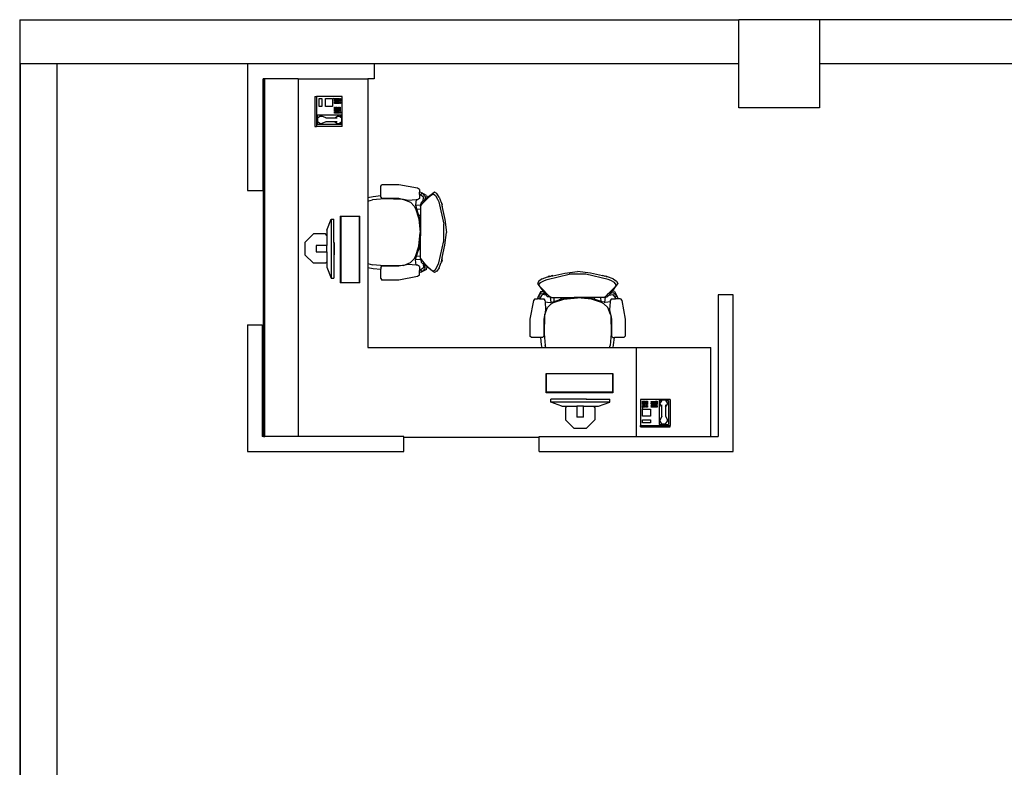
# Model space of a CAD drawing. Units: millimetres. Extents: x 27983 to 126468, y 34780 to 57831.
# Drawn here: x 28835 to 35544, y 52740 to 57831 of the extents above; entities that cross this region are included whole.
import ezdxf

# ---------------------------------------------------------------- set-up
doc = ezdxf.new("R2010")
doc.units = ezdxf.units.MM
doc.layers.add('cut', color=6, linetype='Continuous', lineweight=25)

# ---------------------------------------------------------------- blocks, each defined once
blk = doc.blocks.new('theatre stage 1st floor')
for p, q in [((28835.4, 57531.1), (28835.4, 51012.3)), ((28835.4, 57531.1), (28837.9, 51918.3)), ((30386.5, 57531.1), (30386.5, 56667.5)), ((31250.1, 57531.1), (31250.1, 57429.5)), ((30495.7, 57429.5), (30494.5, 57429.5)), ((30494.5, 56667.5), (30494.5, 57429.5)), ((30505.2, 57429.5), (30495.7, 57429.5)), ((30495.7, 54992.1), (30495.7, 57429.5)), ((30505.2, 54992.1), (30505.2, 57429.5)), ((30733.8, 57429.5), (30505.2, 57429.5)), ((30733.8, 57429.5), (31206.9, 57429.5)), ((30733.8, 57429.5), (30733.8, 54992.1)), ((31250.1, 57429.5), (31206.9, 57429.5)), ((31206.9, 57429.5), (31206.9, 56620.6)), ((30847.4, 57308), (30847.4, 57104.8)), ((30847.4, 57308), (30857, 57308)), ((30857, 57308), (30857, 57104.8)), ((31032.9, 57308), (30857, 57308)), ((30875.4, 57240.4), (30875.4, 57295.3)), ((30875.4, 57295.3), (30894.1, 57295.3)), ((30894.1, 57295.3), (30894.1, 57240.4)), ((30919.4, 57240.4), (30919.4, 57295.3)), ((30919.4, 57295.3), (30966.9, 57295.3)), ((30966.9, 57295.3), (30966.9, 57240.4)), ((30976.3, 57294.1), (30972.8, 57296.5)), ((30972.8, 57296.5), (30972.8, 57291.7)), ((30972.8, 57291.7), (30976.3, 57294.1)), ((30980.7, 57285.8), (30980.7, 57295.3)), ((30980.7, 57295.3), (30988.9, 57295.3)), ((30988.9, 57295.3), (30988.9, 57285.8)), ((30991.7, 57285.8), (30991.7, 57295.3)), ((30991.7, 57295.3), (30999.9, 57295.3)), ((30999.9, 57295.3), (30999.9, 57285.8)), ((31002.7, 57285.8), (31002.7, 57295.3)), ((31002.7, 57295.3), (31010.9, 57295.3)), ((31010.9, 57295.3), (31010.9, 57285.8)), ((31013.7, 57285.8), (31013.7, 57295.3)), ((31013.7, 57295.3), (31021.9, 57295.3)), ((31021.9, 57295.3), (31021.9, 57285.8)), ((31032.9, 57104.8), (31032.9, 57308)), ((30894.1, 57240.4), (30875.4, 57240.4)), ((30966.9, 57240.4), (30919.4, 57240.4)), ((30988.9, 57285.8), (30980.7, 57285.8)), ((30980.7, 57273.1), (30980.7, 57282.6)), ((30980.7, 57282.6), (30988.9, 57282.6)), ((30988.9, 57273.1), (30980.7, 57273.1)), ((30980.7, 57260.4), (30980.7, 57269.9)), ((30980.7, 57269.9), (30988.9, 57269.9)), ((30988.9, 57260.4), (30980.7, 57260.4)), ((30980.7, 57235), (30986.2, 57235)), ((30980.7, 57208), (30980.7, 57235)), ((30986.2, 57235), (30986.2, 57208)), ((30988.9, 57282.6), (30988.9, 57273.1)), ((30988.9, 57269.9), (30988.9, 57260.4)), ((30999.9, 57285.8), (30991.7, 57285.8)), ((30991.7, 57273.1), (30991.7, 57282.6)), ((30991.7, 57282.6), (30999.9, 57282.6)), ((30999.9, 57273.1), (30991.7, 57273.1)), ((30991.7, 57260.4), (30991.7, 57269.9)), ((30991.7, 57269.9), (30999.9, 57269.9)), ((30999.9, 57260.4), (30991.7, 57260.4)), ((30991.7, 57235), (30997.2, 57235)), ((30991.7, 57208), (30991.7, 57235)), ((30997.2, 57235), (30997.2, 57208)), ((30999.9, 57282.6), (30999.9, 57273.1)), ((30999.9, 57269.9), (30999.9, 57260.4)), ((31010.9, 57285.8), (31002.7, 57285.8)), ((31002.7, 57273.1), (31002.7, 57282.6)), ((31002.7, 57282.6), (31010.9, 57282.6)), ((31010.9, 57273.1), (31002.7, 57273.1)), ((31002.7, 57260.4), (31002.7, 57269.9)), ((31002.7, 57269.9), (31010.9, 57269.9)), ((31010.9, 57260.4), (31002.7, 57260.4)), ((31002.7, 57235), (31008.2, 57235)), ((31002.7, 57208), (31002.7, 57235)), ((31008.2, 57235), (31008.2, 57208)), ((31010.9, 57282.6), (31010.9, 57273.1)), ((31010.9, 57269.9), (31010.9, 57260.4)), ((31021.9, 57285.8), (31013.7, 57285.8)), ((31013.7, 57273.1), (31013.7, 57282.6)), ((31013.7, 57282.6), (31021.9, 57282.6)), ((31021.9, 57273.1), (31013.7, 57273.1)), ((31013.7, 57260.4), (31013.7, 57269.9)), ((31013.7, 57269.9), (31021.9, 57269.9)), ((31021.9, 57260.4), (31013.7, 57260.4)), ((31013.7, 57235), (31019.2, 57235)), ((31013.7, 57208), (31013.7, 57235)), ((31019.2, 57235), (31019.2, 57208)), ((31021.9, 57282.6), (31021.9, 57273.1)), ((31021.9, 57269.9), (31021.9, 57260.4)), ((30862.5, 57181), (30862.5, 57117.5)), ((31024.3, 57181), (30862.5, 57181)), ((30885.6, 57174.7), (30866.6, 57162)), ((30866.6, 57136.6), (30866.6, 57162)), ((30885.6, 57174.7), (30895.1, 57174.7)), ((30920.5, 57162), (30895.1, 57174.7)), ((30920.5, 57162), (30982, 57162)), ((30986.2, 57208), (30980.7, 57208)), ((30980.7, 57195.3), (30980.7, 57204.8)), ((30980.7, 57204.8), (30988.9, 57204.8)), ((30988.9, 57195.3), (30980.7, 57195.3)), ((30982, 57162), (31001.1, 57174.7)), ((30982, 57162), (30997.9, 57162)), ((30988.9, 57204.8), (30988.9, 57195.3)), ((30997.2, 57208), (30991.7, 57208)), ((30991.7, 57195.3), (30991.7, 57204.8)), ((30991.7, 57204.8), (30999.9, 57204.8)), ((30999.9, 57195.3), (30991.7, 57195.3)), ((30999.9, 57204.8), (30999.9, 57195.3)), ((31001.1, 57174.7), (31010.6, 57174.7)), ((31008.2, 57208), (31002.7, 57208)), ((31002.7, 57195.3), (31002.7, 57204.8)), ((31002.7, 57204.8), (31010.9, 57204.8)), ((31010.9, 57195.3), (31002.7, 57195.3)), ((31024.3, 57165.6), (31010.6, 57174.7)), ((31010.9, 57204.8), (31010.9, 57195.3)), ((31019.2, 57208), (31013.7, 57208)), ((31013.7, 57195.3), (31013.7, 57204.8)), ((31013.7, 57204.8), (31021.9, 57204.8)), ((31021.9, 57195.3), (31013.7, 57195.3)), ((31021.9, 57204.8), (31021.9, 57195.3)), ((31024.3, 57165.6), (31024.3, 57181)), ((31027.4, 57181), (31024.3, 57181)), ((31027.4, 57163.5), (31024.3, 57165.6)), ((31027.4, 57163.5), (31027.4, 57181)), ((31029.7, 57162), (31027.4, 57163.5)), ((31029.7, 57136.6), (31029.7, 57162)), ((30847.4, 57104.8), (30857, 57104.8)), ((31032.9, 57104.8), (30857, 57104.8)), ((31024.3, 57117.5), (30862.5, 57117.5)), ((30866.6, 57136.6), (30885.6, 57123.9)), ((30885.6, 57123.9), (30895.1, 57123.9)), ((30920.5, 57136.6), (30895.1, 57123.9)), ((30982, 57136.6), (30920.5, 57136.6)), ((30982, 57136.6), (31001.1, 57123.9)), ((30997.9, 57136.6), (30982, 57136.6)), ((31001.1, 57123.9), (31010.6, 57123.9)), ((31010.6, 57123.9), (31024.3, 57133)), ((31024.3, 57133), (31027.4, 57135.1)), ((31024.3, 57117.5), (31024.3, 57133)), ((31027.4, 57117.5), (31024.3, 57117.5)), ((31027.4, 57135.1), (31029.7, 57136.6)), ((31027.4, 57117.5), (31027.4, 57135.1)), ((31295, 56697.1), (31302.9, 56707.1)), ((31295, 56633.3), (31295, 56697.1)), ((31419.6, 56707.1), (31302.9, 56707.1)), ((31545.8, 56683.2), (31419.6, 56707.1)), ((30386.5, 56667.5), (30494.5, 56667.5)), ((31206.9, 56620.6), (31243.4, 56627.7)), ((31243.4, 56627.7), (31295, 56633.3)), ((31295, 56622.5), (31295, 56633.3)), ((31558.4, 56674.5), (31545.8, 56683.2)), ((31558.4, 56674.5), (31558.4, 56655.8)), ((31568, 56653.9), (31558.4, 56655.8)), ((31558.4, 56641), (31558.4, 56655.8)), ((31562.3, 56640.6), (31558.4, 56641)), ((31558.4, 56641), (31558.4, 56613.6)), ((31562.3, 56640.6), (31561.5, 56641.2)), ((31587.1, 56622.9), (31562.3, 56640.6)), ((31564.8, 56640.4), (31562.3, 56640.6)), ((31563.3, 56641), (31564.8, 56640.4)), ((31568, 56653.9), (31574.4, 56651.5)), ((31574.4, 56651.5), (31571.2, 56640.4)), ((31597.4, 56627.7), (31574.4, 56651.5)), ((31607.7, 56634.1), (31574.4, 56651.5)), ((31597.4, 56627.7), (31594.9, 56605.4)), ((31607.7, 56634.1), (31610.9, 56617.7)), ((31647.4, 56646), (31610.9, 56617.7)), ((31612.1, 56611.4), (31638.6, 56637.2)), ((31638.6, 56637.2), (31652.1, 56646)), ((31660.9, 56656.3), (31647.4, 56646)), ((31652.1, 56646), (31668.8, 56634.9)), ((31677.5, 56646.8), (31660.9, 56656.3)), ((31668.8, 56634.9), (31683.1, 56608.7)), ((31693.4, 56623.7), (31677.5, 56646.8)), ((31693.4, 56623.7), (31707.7, 56587.2)), ((31206.9, 56620.6), (31206.9, 56594.3)), ((31206.9, 56594.3), (31240.2, 56603.9)), ((31206.9, 56594.3), (31206.9, 56170.6)), ((31321.1, 56610.2), (31240.2, 56603.9)), ((31295, 56622.5), (31302.9, 56612.6)), ((31419.6, 56612.6), (31302.9, 56612.6)), ((31444.4, 56607.9), (31321.1, 56610.2)), ((31444.4, 56607.9), (31419.6, 56612.6)), ((31449.9, 56606.9), (31444.4, 56607.9)), ((31449.9, 56606.9), (31498.2, 56588)), ((31482.7, 56600.7), (31449.9, 56606.9)), ((31536.9, 56604.3), (31482.7, 56600.7)), ((31498.2, 56588), (31523.6, 56561.8)), ((31523.6, 56561.8), (31533.1, 56546)), ((31533.6, 56565.5), (31530.9, 56565.2)), ((31533.9, 56588), (31533.1, 56569)), ((31533.1, 56569), (31533.9, 56565.5)), ((31536.9, 56604.3), (31533.9, 56588)), ((31568.5, 56569.2), (31533.9, 56565.5)), ((31533.9, 56565.5), (31537.8, 56549.9)), ((31545.8, 56604.8), (31536.9, 56604.3)), ((31558.4, 56613.6), (31545.8, 56604.8)), ((31567.2, 56559.4), (31576.7, 56576.9)), ((31567.2, 56559.4), (31568.5, 56569.2)), ((31567.2, 56559.4), (31567.2, 56541.8)), ((31568.5, 56569.2), (31570.4, 56584.1)), ((31580.7, 56594.4), (31570.4, 56584.1)), ((31576.7, 56576.9), (31593.6, 56593.4)), ((31583.4, 56596.5), (31580.7, 56594.4)), ((31583.4, 56596.5), (31587.1, 56622.9)), ((31594.9, 56605.4), (31583.4, 56596.5)), ((31593.6, 56593.4), (31612.1, 56611.4)), ((31593.6, 56593.4), (31593.6, 56593.4)), ((31610.9, 56617.7), (31594.9, 56605.4)), ((31612.1, 56611.5), (31612.1, 56611.4)), ((31683.1, 56608.7), (31690.2, 56590.4)), ((31690.2, 56590.4), (31725.2, 56439.6)), ((31707.7, 56587.2), (31708.4, 56584)), ((31708.4, 56584), (31712.1, 56566)), ((31708.4, 56584), (31714.4, 56575.6)), ((31714.4, 56575.6), (31712.1, 56566)), ((31712.1, 56566), (31713.5, 56559.3)), ((31717.3, 56554.1), (31713.5, 56559.3)), ((31713.5, 56559.3), (31715, 56552.4)), ((31018.9, 56493.5), (31019.8, 56493.5)), ((31018.9, 56493.5), (31018.9, 56039.5)), ((31019.8, 56493.5), (31019.8, 56039.5)), ((31019.8, 56493.5), (31152.6, 56493.5)), ((31150.6, 56492.1), (31024.1, 56492.1)), ((31024.1, 56492.1), (31024.1, 56041.3)), ((31150.6, 56041.3), (31150.6, 56492.1)), ((31152.6, 56039.5), (31152.6, 56493.5)), ((31533.1, 56546), (31554.5, 56476.1)), ((31537.8, 56549.9), (31540, 56542.9)), ((31540, 56542.9), (31567.2, 56541.8)), ((31540, 56542.9), (31550.6, 56507.9)), ((31551.3, 56507.9), (31550.6, 56507.9)), ((31550.6, 56507.9), (31550.7, 56507.8)), ((31550.7, 56507.8), (31551.3, 56507.9)), ((31550.7, 56507.8), (31552.3, 56502.3)), ((31552.3, 56502.3), (31551.3, 56507.9)), ((31552.3, 56502.3), (31555.2, 56492.9)), ((31567.2, 56501.7), (31555.2, 56492.9)), ((31555.2, 56492.9), (31560.1, 56476.9)), ((31567.2, 56541.8), (31567.2, 56501.7)), ((31567.2, 56501.7), (31567.2, 56451.5)), ((31717.3, 56554.1), (31715, 56552.4)), ((31715, 56552.4), (31732.3, 56469.8)), ((30928.3, 56397.5), (30956.8, 56473.7)), ((30956.8, 56473.7), (30975.9, 56473.7)), ((30956.8, 56473.7), (30956.8, 56070.6)), ((30975.9, 56314.8), (30975.9, 56473.7)), ((31554.5, 56476.1), (31563.2, 56382.4)), ((31560.1, 56476.9), (31562.9, 56448.4)), ((31562.9, 56448.4), (31567.2, 56451.5)), ((31562.9, 56448.4), (31567.2, 56406.1)), ((31567.2, 56451.5), (31567.2, 56406.1)), ((31725.2, 56325.3), (31725.2, 56439.6)), ((31732.3, 56469.8), (31743.4, 56382.4)), ((30836.2, 56371.9), (30777.7, 56313.4)), ((30918.8, 56371.9), (30836.2, 56371.9)), ((30928.3, 56362.4), (30918.8, 56371.9)), ((30928.3, 56397.5), (30928.3, 56362.4)), ((30928.3, 56362.4), (30928.3, 56294.6)), ((31554.5, 56288.8), (31563.2, 56382.4)), ((31562.9, 56316.4), (31567.2, 56358.8)), ((31567.2, 56406.1), (31567.2, 56358.8)), ((31567.2, 56313.4), (31567.2, 56358.8)), ((31732.3, 56295.1), (31743.4, 56382.4)), ((30777.7, 56313.4), (30777.7, 56230.8)), ((30928.3, 56294.6), (30855, 56294.6)), ((30855, 56294.6), (30855, 56249.7)), ((30928.3, 56249.7), (30928.3, 56294.6)), ((30977.2, 56313.4), (30975.9, 56314.8)), ((30975.9, 56314.8), (30975.9, 56229.5)), ((30977.2, 56313.4), (30977.2, 56230.8)), ((31533.1, 56218.9), (31554.5, 56288.8)), ((31555.2, 56272), (31560.1, 56288)), ((31560.1, 56288), (31562.9, 56316.4)), ((31567.2, 56313.4), (31562.9, 56316.4)), ((31567.2, 56263.1), (31567.2, 56313.4)), ((31690.2, 56174.5), (31725.2, 56325.3)), ((31715, 56212.5), (31732.3, 56295.1)), ((30836.2, 56172.4), (30777.7, 56230.8)), ((30855, 56249.7), (30928.3, 56249.7)), ((30928.3, 56249.7), (30928.3, 56181.9)), ((30977.2, 56230.8), (30975.9, 56229.5)), ((30975.9, 56229.5), (30975.9, 56070.6)), ((31537.8, 56215), (31540, 56222)), ((31540, 56222), (31550.6, 56257)), ((31540, 56222), (31567.2, 56223.1)), ((31550.6, 56257), (31550.7, 56257.1)), ((31551.3, 56257), (31550.6, 56257)), ((31550.7, 56257.1), (31552.3, 56262.6)), ((31550.7, 56257.1), (31551.3, 56257)), ((31552.3, 56262.6), (31551.3, 56257)), ((31552.3, 56262.6), (31555.2, 56272)), ((31555.2, 56272), (31567.2, 56263.1)), ((31567.2, 56223.1), (31567.2, 56263.1)), ((31567.2, 56205.4), (31567.2, 56223.1)), ((30918.8, 56172.4), (30836.2, 56172.4)), ((30928.3, 56181.9), (30918.8, 56172.4)), ((30928.3, 56181.9), (30928.3, 56146.8)), ((31206.9, 56170.6), (31240.2, 56161)), ((31206.9, 56170.6), (31206.9, 56144.3)), ((31321.1, 56154.6), (31240.2, 56161)), ((31444.4, 56157), (31321.1, 56154.6)), ((31444.4, 56157), (31419.6, 56152.3)), ((31449.9, 56158), (31444.4, 56157)), ((31449.9, 56158), (31498.2, 56176.9)), ((31482.7, 56164.2), (31449.9, 56158)), ((31536.9, 56160.6), (31482.7, 56164.2)), ((31498.2, 56176.9), (31523.6, 56203.1)), ((31523.6, 56203.1), (31533.1, 56218.9)), ((31533.6, 56199.4), (31530.9, 56199.7)), ((31533.1, 56195.9), (31533.9, 56199.3)), ((31533.9, 56176.9), (31533.1, 56195.9)), ((31533.9, 56199.3), (31537.8, 56215)), ((31568.5, 56195.7), (31533.9, 56199.3)), ((31536.9, 56160.6), (31533.9, 56176.9)), ((31545.8, 56160), (31536.9, 56160.6)), ((31558.4, 56151.3), (31545.8, 56160)), ((31567.2, 56205.4), (31576.7, 56188)), ((31567.2, 56205.4), (31568.5, 56195.7)), ((31568.5, 56195.7), (31570.4, 56180.8)), ((31580.7, 56170.5), (31570.4, 56180.8)), ((31576.7, 56188), (31593.6, 56171.5)), ((31583.4, 56168.4), (31580.7, 56170.5)), ((31583.4, 56168.4), (31587.1, 56141.9)), ((31594.9, 56159.5), (31583.4, 56168.4)), ((31593.6, 56171.5), (31593.6, 56171.5)), ((31593.6, 56171.5), (31612.1, 56153.5)), ((31597.4, 56137.2), (31594.9, 56159.5)), ((31610.9, 56147.2), (31594.9, 56159.5)), ((31612.1, 56153.4), (31612.1, 56153.5)), ((31612.1, 56153.5), (31638.6, 56127.6)), ((31668.8, 56130), (31683.1, 56156.2)), ((31683.1, 56156.2), (31690.2, 56174.5)), ((31693.4, 56141.1), (31707.7, 56177.7)), ((31707.7, 56177.7), (31708.4, 56180.9)), ((31708.4, 56180.9), (31712.1, 56198.8)), ((31714.4, 56189.3), (31708.4, 56180.9)), ((31712.1, 56198.8), (31713.5, 56205.6)), ((31712.1, 56198.8), (31714.4, 56189.3)), ((31713.5, 56205.6), (31715, 56212.5)), ((31713.5, 56205.6), (31717.3, 56210.8)), ((31717.3, 56210.8), (31715, 56212.5)), ((30928.3, 56146.8), (30956.8, 56070.6)), ((31206.9, 56144.3), (31243.4, 56137.2)), ((31206.9, 56144.3), (31206.9, 55598.3)), ((31243.4, 56137.2), (31295, 56131.6)), ((31295, 56142.3), (31302.9, 56152.3)), ((31295, 56142.3), (31295, 56131.6)), ((31295, 56067.8), (31295, 56131.6)), ((31419.6, 56152.3), (31302.9, 56152.3)), ((31558.4, 56090.4), (31545.8, 56081.6)), ((31558.4, 56151.3), (31558.4, 56123.9)), ((31562.3, 56124.2), (31558.4, 56123.9)), ((31558.4, 56109.1), (31558.4, 56123.9)), ((31568, 56111), (31558.4, 56109.1)), ((31558.4, 56090.4), (31558.4, 56109.1)), ((31562.3, 56124.2), (31561.5, 56123.7)), ((31587.1, 56141.9), (31562.3, 56124.2)), ((31564.8, 56124.5), (31562.3, 56124.2)), ((31563.3, 56123.8), (31564.8, 56124.5)), ((31568, 56111), (31574.4, 56113.4)), ((31574.4, 56113.4), (31571.2, 56124.5)), ((31597.4, 56137.2), (31574.4, 56113.4)), ((31607.7, 56130.8), (31574.4, 56113.4)), ((31607.7, 56130.8), (31610.9, 56147.2)), ((31647.4, 56118.9), (31610.9, 56147.2)), ((31638.6, 56127.6), (31652.1, 56118.9)), ((31660.9, 56108.6), (31647.4, 56118.9)), ((31652.1, 56118.9), (31668.8, 56130)), ((31677.5, 56118.1), (31660.9, 56108.6)), ((31693.4, 56141.1), (31677.5, 56118.1)), ((32428.9, 56063.1), (32579.7, 56098)), ((32435.3, 56081.2), (32443.7, 56087.3)), ((32443.7, 56087.3), (32453.3, 56085)), ((32453.3, 56085), (32460, 56086.4)), ((32465.2, 56090.2), (32460, 56086.4)), ((32460, 56086.4), (32466.9, 56087.9)), ((32465.2, 56090.2), (32466.9, 56087.9)), ((32466.9, 56087.9), (32549.5, 56105.2)), ((32549.5, 56105.2), (32636.9, 56116.3)), ((32694, 56098), (32579.7, 56098)), ((32724.2, 56105.2), (32636.9, 56116.3)), ((32844.8, 56063.1), (32694, 56098)), ((32806.8, 56087.9), (32724.2, 56105.2)), ((32808.5, 56090.2), (32806.8, 56087.9)), ((32813.7, 56086.4), (32806.8, 56087.9)), ((32813.7, 56086.4), (32808.5, 56090.2)), ((32820.5, 56085), (32813.7, 56086.4)), ((32820.5, 56085), (32830, 56087.3)), ((32830, 56087.3), (32838.4, 56081.2)), ((30956.8, 56070.6), (30975.9, 56070.6)), ((31018.9, 56039.5), (31019.8, 56039.5)), ((31152.6, 56039.5), (31019.8, 56039.5)), ((31024.1, 56041.3), (31150.6, 56041.3)), ((31295, 56067.8), (31302.9, 56057.8)), ((31419.6, 56057.8), (31302.9, 56057.8)), ((31545.8, 56081.6), (31419.6, 56057.8)), ((32372.5, 56050.4), (32363, 56033.7)), ((32363, 56033.7), (32373.3, 56020.2)), ((32395.6, 56066.3), (32372.5, 56050.4)), ((32373.3, 56025), (32384.4, 56041.7)), ((32382.1, 56011.5), (32373.3, 56025)), ((32373.3, 56020.2), (32401.6, 55983.7)), ((32384.4, 56041.7), (32410.6, 56056)), ((32395.6, 56066.3), (32432.1, 56080.6)), ((32410.6, 56056), (32428.9, 56063.1)), ((32432.1, 56080.6), (32435.3, 56081.2)), ((32435.3, 56081.2), (32453.3, 56085)), ((32838.4, 56081.2), (32820.5, 56085)), ((32841.6, 56080.6), (32838.4, 56081.2)), ((32878.2, 56066.3), (32841.6, 56080.6)), ((32863.1, 56056), (32844.8, 56063.1)), ((32889.3, 56041.7), (32863.1, 56056)), ((32900.4, 56020.2), (32872.1, 55983.7)), ((32878.2, 56066.3), (32901.2, 56050.4)), ((32900.4, 56025), (32889.3, 56041.7)), ((32891.7, 56011.5), (32900.4, 56025)), ((32910.7, 56033.7), (32900.4, 56020.2)), ((32901.2, 56050.4), (32910.7, 56033.7)), ((32385.2, 55980.6), (32367.8, 55947.2)), ((32391.6, 55970.2), (32367.8, 55947.2)), ((32396.4, 55959.9), (32378.7, 55935.1)), ((32407.9, 55985), (32382.1, 56011.5)), ((32385.2, 55980.6), (32401.6, 55983.7)), ((32391.6, 55970.2), (32413.9, 55967.8)), ((32422.8, 55956.3), (32396.4, 55959.9)), ((32401.6, 55983.7), (32413.9, 55967.8)), ((32407.8, 55984.9), (32407.9, 55985)), ((32425.9, 55966.5), (32407.9, 55985)), ((32413.9, 55967.8), (32422.8, 55956.3)), ((32422.8, 55956.3), (32424.9, 55953.6)), ((32424.9, 55953.6), (32435.2, 55943.2)), ((32425.9, 55966.5), (32425.9, 55966.5)), ((32442.4, 55949.6), (32425.9, 55966.5)), ((32831.3, 55949.6), (32847.8, 55966.5)), ((32848.8, 55953.6), (32838.5, 55943.2)), ((32847.8, 55966.5), (32865.8, 55985)), ((32847.8, 55966.5), (32847.8, 55966.5)), ((32850.9, 55956.3), (32848.8, 55953.6)), ((32859.8, 55967.8), (32850.9, 55956.3)), ((32850.9, 55956.3), (32877.4, 55959.9)), ((32872.1, 55983.7), (32859.8, 55967.8)), ((32882.1, 55970.2), (32859.8, 55967.8)), ((32865.8, 55985), (32891.7, 56011.5)), ((32865.9, 55984.9), (32865.8, 55985)), ((32888.5, 55980.6), (32872.1, 55983.7)), ((32877.4, 55959.9), (32895.1, 55935.1)), ((32882.1, 55970.2), (32905.9, 55947.2)), ((32888.5, 55980.6), (32905.9, 55947.2)), ((33594.5, 55957.3), (33594.5, 54992.1)), ((33696.1, 55957.3), (33594.5, 55957.3)), ((33696.1, 54890.5), (33696.1, 55957.3)), ((32336.1, 55918.6), (32312.2, 55792.4)), ((32344.8, 55931.2), (32336.1, 55918.6)), ((32344.8, 55931.2), (32363.5, 55931.2)), ((32365.4, 55940.9), (32363.5, 55931.2)), ((32378.3, 55931.2), (32363.5, 55931.2)), ((32365.4, 55940.9), (32367.8, 55947.2)), ((32367.8, 55947.2), (32378.9, 55944)), ((32378.7, 55935.1), (32378.1, 55934.4)), ((32378.3, 55936.2), (32378.9, 55937.7)), ((32378.7, 55935.1), (32378.3, 55931.2)), ((32378.3, 55931.2), (32405.7, 55931.2)), ((32378.9, 55937.7), (32378.7, 55935.1)), ((32405.7, 55931.2), (32414.5, 55918.6)), ((32414.5, 55918.6), (32415, 55909.7)), ((32415, 55909.7), (32431.3, 55906.7)), ((32415, 55909.7), (32418.6, 55855.5)), ((32431.3, 55906.7), (32450.3, 55905.9)), ((32431.3, 55871), (32457.5, 55896.4)), ((32450.1, 55941.3), (32435.2, 55943.2)), ((32459.9, 55940.1), (32442.4, 55949.6)), ((32450.1, 55941.3), (32453.8, 55906.8)), ((32459.9, 55940.1), (32450.1, 55941.3)), ((32450.3, 55905.9), (32453.8, 55906.8)), ((32453.8, 55906.8), (32469.4, 55910.7)), ((32453.8, 55906.5), (32454.1, 55903.7)), ((32457.5, 55896.4), (32473.3, 55905.9)), ((32459.9, 55940.1), (32477.5, 55940.1)), ((32469.4, 55910.7), (32476.4, 55912.9)), ((32473.3, 55905.9), (32543.2, 55927.4)), ((32476.4, 55912.9), (32477.5, 55940.1)), ((32476.4, 55912.9), (32511.4, 55923.5)), ((32477.5, 55940.1), (32517.6, 55940.1)), ((32517, 55925.2), (32511.4, 55924.2)), ((32511.4, 55924.2), (32511.4, 55923.5)), ((32511.5, 55923.5), (32511.4, 55924.2)), ((32511.4, 55923.5), (32511.5, 55923.5)), ((32511.5, 55923.5), (32517, 55925.2)), ((32517, 55925.2), (32526.5, 55928.1)), ((32517.6, 55940.1), (32526.5, 55928.1)), ((32517.6, 55940.1), (32567.8, 55940.1)), ((32526.5, 55928.1), (32542.4, 55932.9)), ((32542.4, 55932.9), (32570.9, 55935.8)), ((32543.2, 55927.4), (32636.9, 55936.1)), ((32570.9, 55935.8), (32567.8, 55940.1)), ((32567.8, 55940.1), (32613.2, 55940.1)), ((32570.9, 55935.8), (32613.2, 55940.1)), ((32660.5, 55940.1), (32613.2, 55940.1)), ((32730.5, 55927.4), (32636.9, 55936.1)), ((32702.9, 55935.8), (32660.5, 55940.1)), ((32705.9, 55940.1), (32660.5, 55940.1)), ((32705.9, 55940.1), (32702.9, 55935.8)), ((32731.3, 55932.9), (32702.9, 55935.8)), ((32756.2, 55940.1), (32705.9, 55940.1)), ((32800.4, 55905.9), (32730.5, 55927.4)), ((32747.3, 55928.1), (32731.3, 55932.9)), ((32747.3, 55928.1), (32756.2, 55940.1)), ((32756.7, 55925.2), (32747.3, 55928.1)), ((32796.2, 55940.1), (32756.2, 55940.1)), ((32756.7, 55925.2), (32762.3, 55924.2)), ((32762.2, 55923.5), (32756.7, 55925.2)), ((32762.2, 55923.5), (32762.3, 55924.2)), ((32762.3, 55923.5), (32762.2, 55923.5)), ((32762.3, 55924.2), (32762.3, 55923.5)), ((32797.3, 55912.9), (32762.3, 55923.5)), ((32797.3, 55912.9), (32796.2, 55940.1)), ((32813.9, 55940.1), (32796.2, 55940.1)), ((32804.3, 55910.7), (32797.3, 55912.9)), ((32816.2, 55896.4), (32800.4, 55905.9)), ((32820, 55906.8), (32804.3, 55910.7)), ((32813.9, 55940.1), (32831.3, 55949.6)), ((32813.9, 55940.1), (32823.6, 55941.3)), ((32842.4, 55871), (32816.2, 55896.4)), ((32819.9, 55906.5), (32819.6, 55903.7)), ((32823.6, 55941.3), (32820, 55906.8)), ((32823.4, 55905.9), (32820, 55906.8)), ((32842.4, 55906.7), (32823.4, 55905.9)), ((32823.6, 55941.3), (32838.5, 55943.2)), ((32858.7, 55909.7), (32842.4, 55906.7)), ((32858.7, 55909.7), (32855.1, 55855.5)), ((32859.3, 55918.6), (32858.7, 55909.7)), ((32868, 55931.2), (32859.3, 55918.6)), ((32868, 55931.2), (32895.4, 55931.2)), ((32905.9, 55947.2), (32894.8, 55944)), ((32895.5, 55936.2), (32894.8, 55937.7)), ((32894.8, 55937.7), (32895.1, 55935.1)), ((32895.1, 55935.1), (32895.6, 55934.4)), ((32895.1, 55935.1), (32895.4, 55931.2)), ((32910.2, 55931.2), (32895.4, 55931.2)), ((32908.3, 55940.9), (32905.9, 55947.2)), ((32908.3, 55940.9), (32910.2, 55931.2)), ((32928.9, 55931.2), (32910.2, 55931.2)), ((32928.9, 55931.2), (32937.7, 55918.6)), ((32937.7, 55918.6), (32961.5, 55792.4)), ((32412.4, 55822.7), (32411.4, 55817.2)), ((32412.4, 55822.7), (32431.3, 55871)), ((32418.6, 55855.5), (32412.4, 55822.7)), ((32861.3, 55822.7), (32842.4, 55871)), ((32855.1, 55855.5), (32861.3, 55822.7)), ((32861.3, 55822.7), (32862.3, 55817.2)), ((30386.5, 55754.1), (30386.5, 54890.5)), ((30386.5, 55754.1), (30488.1, 55754.1)), ((30488.1, 55754.1), (30488.1, 54992.1)), ((32312.2, 55792.4), (32312.2, 55675.8)), ((32411.4, 55817.2), (32406.7, 55792.4)), ((32406.7, 55792.4), (32406.7, 55675.8)), ((32411.4, 55817.2), (32409.1, 55694)), ((32862.3, 55817.2), (32864.7, 55694)), ((32862.3, 55817.2), (32867, 55792.4)), ((32867, 55792.4), (32867, 55675.8)), ((32961.5, 55792.4), (32961.5, 55675.8)), ((32409.1, 55694), (32415.4, 55613)), ((32864.7, 55694), (32858.3, 55613)), ((32322.2, 55667.8), (32312.2, 55675.8)), ((32386, 55667.8), (32322.2, 55667.8)), ((32391.6, 55616.2), (32386, 55667.8)), ((32396.8, 55667.8), (32386, 55667.8)), ((32396.8, 55667.8), (32406.7, 55675.8)), ((32877, 55667.8), (32867, 55675.8)), ((32877, 55667.8), (32887.7, 55667.8)), ((32882.1, 55616.2), (32887.7, 55667.8)), ((32951.5, 55667.8), (32887.7, 55667.8)), ((32951.5, 55667.8), (32961.5, 55675.8)), ((31206.9, 55598.3), (32395.1, 55598.3)), ((32395.1, 55598.3), (32391.6, 55616.2)), ((32395.1, 55598.3), (32419.6, 55598.3)), ((32419.6, 55598.3), (32415.4, 55613)), ((32419.6, 55598.3), (32854.1, 55598.3)), ((32854.1, 55598.3), (32858.3, 55613)), ((32854.1, 55598.3), (32878.6, 55598.3)), ((32878.6, 55598.3), (32882.1, 55616.2)), ((32878.6, 55598.3), (33035.7, 55598.3)), ((33035.7, 55598.3), (33035.7, 54992.1)), ((33035.7, 55598.3), (33543.7, 55598.3)), ((33543.7, 54992.1), (33543.7, 55598.3)), ((32422.2, 55423), (32876.2, 55423)), ((32422.2, 55290.2), (32422.2, 55423)), ((32424, 55294.5), (32424, 55421)), ((32424, 55421), (32874.8, 55421)), ((32874.8, 55421), (32874.8, 55294.5)), ((32876.2, 55423), (32876.2, 55290.2)), ((32422.2, 55289.2), (32422.2, 55290.2)), ((32876.2, 55290.2), (32422.2, 55290.2)), ((32876.2, 55289.2), (32422.2, 55289.2)), ((32874.8, 55294.5), (32424, 55294.5)), ((32876.2, 55289.2), (32876.2, 55290.2)), ((32453.3, 55227.2), (32453.3, 55246.3)), ((32612.2, 55246.3), (32453.3, 55246.3)), ((32529.5, 55198.6), (32453.3, 55227.2)), ((32856.4, 55227.2), (32453.3, 55227.2)), ((32613.5, 55247.6), (32612.2, 55246.3)), ((32697.5, 55246.3), (32612.2, 55246.3)), ((32696.2, 55247.6), (32613.5, 55247.6)), ((32696.2, 55247.6), (32697.5, 55246.3)), ((32697.5, 55246.3), (32856.4, 55246.3)), ((32780.2, 55198.6), (32856.4, 55227.2)), ((32856.4, 55227.2), (32856.4, 55246.3)), ((33268.4, 55244.6), (33065.2, 55244.6)), ((33065.2, 55244.6), (33065.2, 55068.6)), ((33077.9, 55225.4), (33077.9, 55233.6)), ((33077.9, 55233.6), (33087.4, 55233.6)), ((33087.4, 55225.4), (33077.9, 55225.4)), ((33077.9, 55214.4), (33077.9, 55222.6)), ((33077.9, 55222.6), (33087.4, 55222.6)), ((33087.4, 55214.4), (33077.9, 55214.4)), ((33087.4, 55233.6), (33087.4, 55225.4)), ((33087.4, 55222.6), (33087.4, 55214.4)), ((33090.6, 55225.4), (33090.6, 55233.6)), ((33090.6, 55233.6), (33100.1, 55233.6)), ((33100.1, 55225.4), (33090.6, 55225.4)), ((33090.6, 55214.4), (33090.6, 55222.6)), ((33090.6, 55222.6), (33100.1, 55222.6)), ((33100.1, 55214.4), (33090.6, 55214.4)), ((33100.1, 55233.6), (33100.1, 55225.4)), ((33100.1, 55222.6), (33100.1, 55214.4)), ((33103.3, 55225.4), (33103.3, 55233.6)), ((33103.3, 55233.6), (33112.8, 55233.6)), ((33112.8, 55225.4), (33103.3, 55225.4)), ((33103.3, 55214.4), (33103.3, 55222.6)), ((33103.3, 55222.6), (33112.8, 55222.6)), ((33112.8, 55214.4), (33103.3, 55214.4)), ((33112.8, 55233.6), (33112.8, 55225.4)), ((33112.8, 55222.6), (33112.8, 55214.4)), ((33138.2, 55230.9), (33165.2, 55230.9)), ((33138.2, 55225.4), (33138.2, 55230.9)), ((33165.2, 55225.4), (33138.2, 55225.4)), ((33138.2, 55219.9), (33165.2, 55219.9)), ((33138.2, 55214.4), (33138.2, 55219.9)), ((33165.2, 55214.4), (33138.2, 55214.4)), ((33165.2, 55230.9), (33165.2, 55225.4)), ((33165.2, 55219.9), (33165.2, 55214.4)), ((33168.4, 55225.4), (33168.4, 55233.6)), ((33168.4, 55233.6), (33177.9, 55233.6)), ((33177.9, 55225.4), (33168.4, 55225.4)), ((33168.4, 55214.4), (33168.4, 55222.6)), ((33168.4, 55222.6), (33177.9, 55222.6)), ((33177.9, 55214.4), (33168.4, 55214.4)), ((33177.9, 55233.6), (33177.9, 55225.4)), ((33177.9, 55222.6), (33177.9, 55214.4)), ((33209.7, 55239.1), (33192.2, 55239.1)), ((33192.2, 55239.1), (33192.2, 55235.9)), ((33207.6, 55235.9), (33192.2, 55235.9)), ((33192.2, 55235.9), (33192.2, 55074.1)), ((33207.6, 55235.9), (33198.5, 55222.3)), ((33198.5, 55212.8), (33198.5, 55222.3)), ((33209.7, 55239.1), (33207.6, 55235.9)), ((33211.2, 55241.3), (33209.7, 55239.1)), ((33236.6, 55241.3), (33211.2, 55241.3)), ((33238.1, 55239.1), (33236.6, 55241.3)), ((33255.7, 55239.1), (33238.1, 55239.1)), ((33240.2, 55235.9), (33238.1, 55239.1)), ((33255.7, 55235.9), (33240.2, 55235.9)), ((33249.3, 55222.3), (33240.2, 55235.9)), ((33249.3, 55212.8), (33249.3, 55222.3)), ((33255.7, 55239.1), (33255.7, 55235.9)), ((33255.7, 55235.9), (33255.7, 55074.1)), ((33268.4, 55244.6), (33268.4, 55068.6)), ((32529.5, 55198.6), (32564.6, 55198.6)), ((32564.6, 55198.6), (32555.1, 55189.1)), ((32555.1, 55189.1), (32555.1, 55106.5)), ((32564.6, 55198.6), (32632.4, 55198.6)), ((32677.3, 55198.6), (32632.4, 55198.6)), ((32632.4, 55198.6), (32632.4, 55125.4)), ((32677.3, 55198.6), (32745.1, 55198.6)), ((32677.3, 55125.4), (32677.3, 55198.6)), ((32745.1, 55198.6), (32754.6, 55189.1)), ((32745.1, 55198.6), (32780.2, 55198.6)), ((32754.6, 55189.1), (32754.6, 55106.5)), ((33079.1, 55188), (33076.7, 55184.4)), ((33076.7, 55184.4), (33081.5, 55184.4)), ((33077.9, 55203.4), (33077.9, 55211.6)), ((33077.9, 55211.6), (33087.4, 55211.6)), ((33087.4, 55203.4), (33077.9, 55203.4)), ((33077.9, 55192.4), (33077.9, 55200.6)), ((33077.9, 55200.6), (33087.4, 55200.6)), ((33087.4, 55192.4), (33077.9, 55192.4)), ((33077.9, 55178.6), (33132.8, 55178.6)), ((33077.9, 55131), (33077.9, 55178.6)), ((33081.5, 55184.4), (33079.1, 55188)), ((33087.4, 55211.6), (33087.4, 55203.4)), ((33087.4, 55200.6), (33087.4, 55192.4)), ((33090.6, 55203.4), (33090.6, 55211.6)), ((33090.6, 55211.6), (33100.1, 55211.6)), ((33100.1, 55203.4), (33090.6, 55203.4)), ((33090.6, 55192.4), (33090.6, 55200.6)), ((33090.6, 55200.6), (33100.1, 55200.6)), ((33100.1, 55192.4), (33090.6, 55192.4)), ((33100.1, 55211.6), (33100.1, 55203.4)), ((33100.1, 55200.6), (33100.1, 55192.4)), ((33103.3, 55203.4), (33103.3, 55211.6)), ((33103.3, 55211.6), (33112.8, 55211.6)), ((33112.8, 55203.4), (33103.3, 55203.4)), ((33103.3, 55192.4), (33103.3, 55200.6)), ((33103.3, 55200.6), (33112.8, 55200.6)), ((33112.8, 55192.4), (33103.3, 55192.4)), ((33112.8, 55211.6), (33112.8, 55203.4)), ((33112.8, 55200.6), (33112.8, 55192.4)), ((33132.8, 55178.6), (33132.8, 55131)), ((33138.2, 55208.9), (33165.2, 55208.9)), ((33138.2, 55203.4), (33138.2, 55208.9)), ((33165.2, 55203.4), (33138.2, 55203.4)), ((33138.2, 55197.9), (33165.2, 55197.9)), ((33138.2, 55192.4), (33138.2, 55197.9)), ((33165.2, 55192.4), (33138.2, 55192.4)), ((33165.2, 55208.9), (33165.2, 55203.4)), ((33165.2, 55197.9), (33165.2, 55192.4)), ((33168.4, 55203.4), (33168.4, 55211.6)), ((33168.4, 55211.6), (33177.9, 55211.6)), ((33177.9, 55203.4), (33168.4, 55203.4)), ((33168.4, 55192.4), (33168.4, 55200.6)), ((33168.4, 55200.6), (33177.9, 55200.6)), ((33177.9, 55192.4), (33168.4, 55192.4)), ((33177.9, 55211.6), (33177.9, 55203.4)), ((33177.9, 55200.6), (33177.9, 55192.4)), ((33211.2, 55193.7), (33198.5, 55212.8)), ((33211.2, 55193.7), (33211.2, 55209.6)), ((33211.2, 55132.2), (33211.2, 55193.7)), ((33236.6, 55193.7), (33249.3, 55212.8)), ((33236.6, 55209.6), (33236.6, 55193.7)), ((33236.6, 55193.7), (33236.6, 55132.2)), ((32555.1, 55106.5), (32613.5, 55048.1)), ((32677.3, 55125.4), (32632.4, 55125.4)), ((32754.6, 55106.5), (32696.2, 55048.1)), ((33132.8, 55131), (33077.9, 55131)), ((33077.9, 55087), (33077.9, 55105.7)), ((33077.9, 55105.7), (33132.8, 55105.7)), ((33132.8, 55087), (33077.9, 55087)), ((33132.8, 55105.7), (33132.8, 55087)), ((33211.2, 55132.2), (33198.5, 55106.8)), ((33198.5, 55097.3), (33198.5, 55106.8)), ((33211.2, 55078.2), (33198.5, 55097.3)), ((33236.6, 55132.2), (33249.3, 55106.8)), ((33236.6, 55078.2), (33249.3, 55097.3)), ((33249.3, 55097.3), (33249.3, 55106.8)), ((32696.2, 55048.1), (32613.5, 55048.1)), ((33065.2, 55068.6), (33268.4, 55068.6)), ((33065.2, 55059.1), (33065.2, 55068.6)), ((33065.2, 55059.1), (33268.4, 55059.1)), ((33192.2, 55074.1), (33255.7, 55074.1)), ((33211.2, 55078.2), (33236.6, 55078.2)), ((33268.4, 55059.1), (33268.4, 55068.6)), ((30495.7, 54992.1), (30488.1, 54992.1)), ((30495.7, 54992.1), (30505.2, 54992.1)), ((30733.8, 54992.1), (30505.2, 54992.1)), ((31453.3, 54992.1), (30733.8, 54992.1)), ((31453.3, 54988.7), (31453.3, 54992.1)), ((31453.3, 54988.7), (32375.3, 54988.7)), ((31453.3, 54890.5), (31453.3, 54988.7)), ((32375.3, 54992.1), (33035.7, 54992.1)), ((32375.3, 54988.7), (32375.3, 54992.1)), ((32375.3, 54890.5), (32375.3, 54988.7)), ((33035.7, 54992.1), (33543.7, 54992.1)), ((33543.7, 54992.1), (33594.5, 54992.1)), ((30386.5, 54890.5), (31453.3, 54890.5)), ((32375.3, 54890.5), (33696.1, 54890.5))]:
    blk.add_line(p, q)
at = {"layer": 'cut'}
for p, q in [((28835.4, 57831.1), (33735.4, 57831.1)), ((28835.4, 57831.1), (28835.4, 57531.1)), ((34285.4, 57831.1), (33735.4, 57831.1)), ((33735.4, 57531.1), (33735.4, 57831.1)), ((34285.4, 57831.1), (34285.4, 57531.1)), ((39185.4, 57831.1), (34285.4, 57831.1)), ((28837.9, 57531.1), (28835.4, 57531.1)), ((29090.9, 57531.1), (28837.9, 57531.1)), ((28837.9, 57531.1), (28837.9, 51918.3)), ((29090.9, 51918.3), (29090.9, 57531.1)), ((30386.5, 57531.1), (29090.9, 57531.1)), ((31250.1, 57531.1), (30386.5, 57531.1)), ((33735.4, 57531.1), (31250.1, 57531.1)), ((33735.4, 57231.1), (33735.4, 57531.1)), ((39185.4, 57531.1), (34285.4, 57531.1)), ((34285.4, 57531.1), (34285.4, 57231.1)), ((34285.4, 57231.1), (33735.4, 57231.1))]:
    blk.add_line(p, q, dxfattribs=at)

msp = doc.modelspace()

# ---------------------------------------------------------------- block references
msp.add_blockref('theatre stage 1st floor', (0, 0))

doc.saveas('drawing.dxf')
